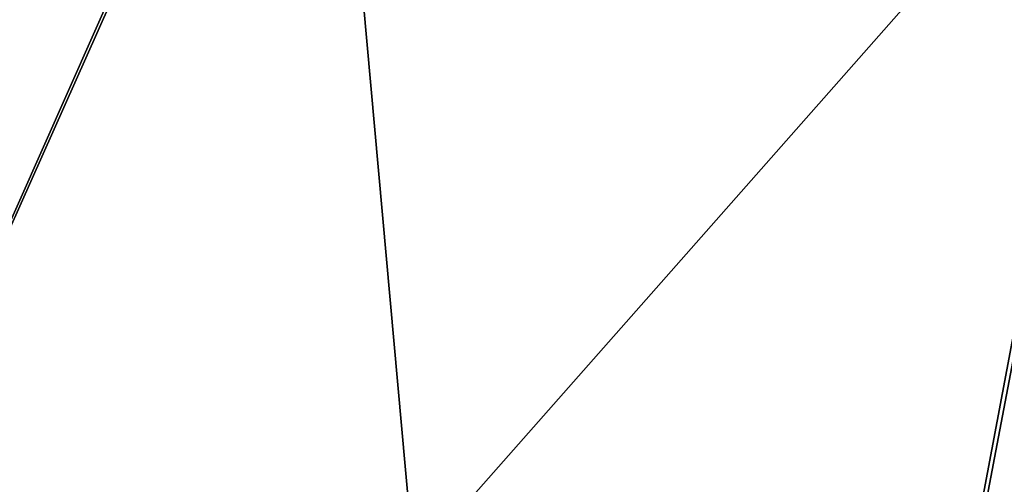
# Model space of a CAD drawing. Units: millimetres. Extents: x -45 to 148, y -72 to 41.
# Drawn here: x 24 to 31, y 31 to 34 of the extents above; entities that cross this region are included whole.
import ezdxf

# ---------------------------------------------------------------- set-up
doc = ezdxf.new("R2010")
doc.units = ezdxf.units.MM
doc.header["$LTSCALE"] = 65.185185
doc.layers.add('180', color=7, linetype='CONTINUOUS')
doc.layers.add('186', color=7, linetype='CONTINUOUS')

msp = doc.modelspace()

# ---------------------------------------------------------------- linework, layer by layer
at = {"layer": '180', "linetype": 'Continuous'}
for points in [[(41.0539, 33.9514, -26.6833), (31.3872, 36.1077, -23.5045), (29.1762, 37.3573, -21.6372), (41.0539, 33.9514, -26.6833)], [(41.0539, 33.9514, -26.6833), (29.1762, 37.3573, -21.6372), (40.8272, 34.3835, -26.1106), (41.0539, 33.9514, -26.6833)]]:
    msp.add_3dface(points, dxfattribs=at)
at = {"layer": '186', "linetype": 'Continuous'}
for points in [[(19.1241, 22.2191, 16.9967), (26.0064, 37.6506, 19.2134), (21.8454, 38.8437, 13.5805), (19.1241, 22.2191, 16.9967)], [(19.1268, 22.2173, -17.0006), (21.8364, 38.8463, -13.5644), (25.9821, 37.6576, -19.1881), (19.1268, 22.2173, -17.0006)], [(19.1241, 22.2191, 16.9967), (27.8435, 17.2887, 24.8163), (26.0064, 37.6506, 19.2134), (19.1241, 22.2191, 16.9967)], [(19.1268, 22.2173, -17.0006), (25.9821, 37.6576, -19.1881), (31.3872, 36.1077, -23.5045), (19.1268, 22.2173, -17.0006)], [(27.8435, 17.2887, 24.8163), (31.4243, 36.097, 23.5268), (26.0064, 37.6506, 19.2134), (27.8435, 17.2887, 24.8163)], [(27.8436, 17.2886, -24.8164), (19.1268, 22.2173, -17.0006), (31.3872, 36.1077, -23.5045), (27.8436, 17.2886, -24.8164)], [(27.8435, 17.2887, 24.8163), (37.7235, 34.2908, 26.2293), (31.4243, 36.097, 23.5268), (27.8435, 17.2887, 24.8163)], [(27.8436, 17.2886, -24.8164), (31.3872, 36.1077, -23.5045), (37.6905, 34.3002, -26.2201), (27.8436, 17.2886, -24.8164)], [(27.8435, 17.2887, 24.8163), (38.9178, 13.0965, 27.4933), (37.7235, 34.2908, 26.2293), (27.8435, 17.2887, 24.8163)], [(27.8436, 17.2886, -24.8164), (37.6905, 34.3002, -26.2201), (44.4369, 32.3679, -27.1429), (27.8436, 17.2886, -24.8164)], [(38.9178, 13.0965, -27.4933), (27.8436, 17.2886, -24.8164), (44.4369, 32.3679, -27.1429), (38.9178, 13.0965, -27.4933)]]:
    msp.add_3dface(points, dxfattribs=at)

doc.saveas('drawing.dxf')
